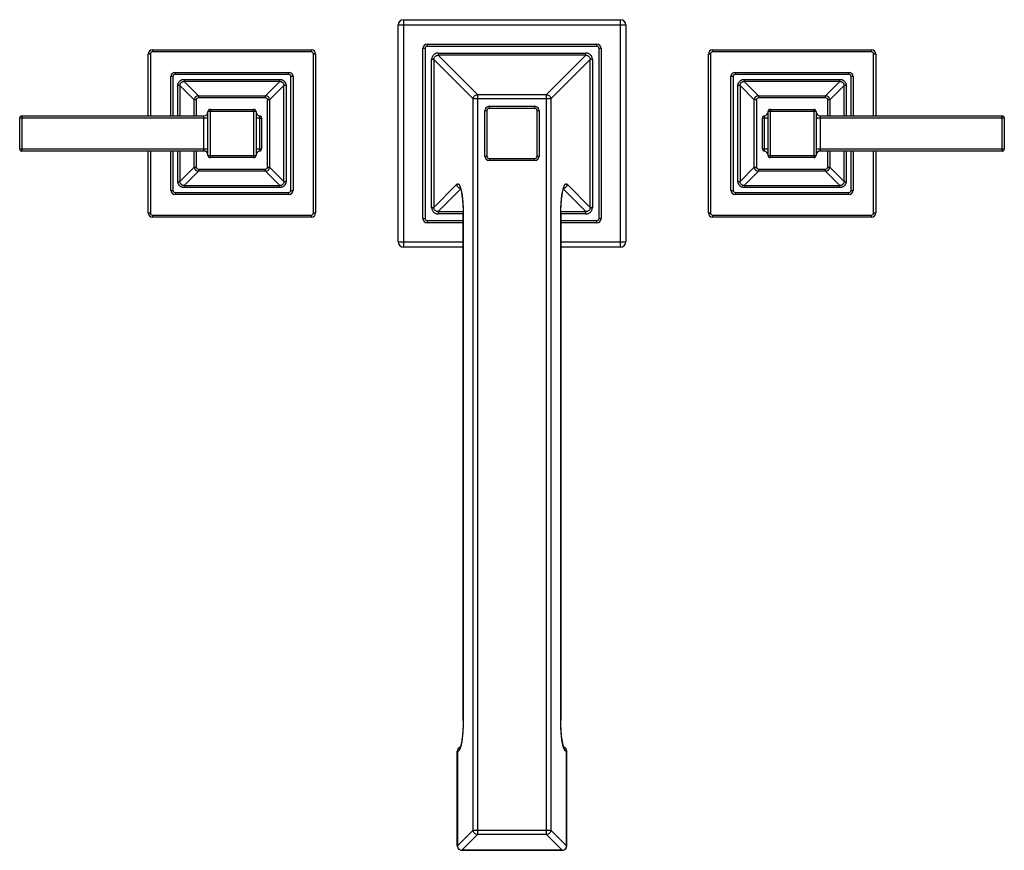
# Model space of a CAD drawing. Units: inches. Extents: x 4 to 18.1, y 1.6 to 13.4.
import ezdxf

# ---------------------------------------------------------------- set-up
doc = ezdxf.new("R2010")
doc.units = ezdxf.units.IN
doc.header["$LTSCALE"] = 1.21
doc.header["$MEASUREMENT"] = 0
doc.layers.get('0').update_dxf_attribs({"linetype": 'CONTINUOUS'})

msp = doc.modelspace()

# ---------------------------------------------------------------- linework, layer by layer
at = {"color": 9, "linetype": 'Continuous'}
for p, q in [((9.5, 13.413), (9.5, 10.163)), ((12.595, 10.163), (12.595, 13.413)), ((12.672, 13.336), (9.422, 13.336)), ((5.912, 12.983), (5.912, 12.953)), ((8.182, 12.953), (5.912, 12.953)), ((8.182, 12.953), (8.182, 12.983)), ((9.805, 13.001), (9.772, 13.001)), ((9.805, 13.001), (9.805, 10.576)), ((9.835, 13.063), (9.835, 13.031)), ((12.26, 13.031), (9.835, 13.031)), ((12.26, 13.031), (12.26, 13.063)), ((12.29, 10.576), (12.29, 13.001)), ((12.322, 13.001), (12.29, 13.001)), ((13.912, 12.983), (13.912, 12.953)), ((16.182, 12.953), (13.912, 12.953)), ((16.182, 12.953), (16.182, 12.983)), ((5.882, 12.923), (5.852, 12.923)), ((5.882, 12.923), (5.882, 12.038)), ((8.212, 10.653), (8.212, 12.923)), ((8.242, 12.923), (8.212, 12.923)), ((9.898, 10.733), (9.898, 12.844)), ((9.93, 12.844), (9.898, 12.844)), ((9.93, 12.844), (9.93, 10.733)), ((9.93, 12.844), (10.493, 12.281)), ((9.992, 12.937), (9.992, 12.905)), ((9.992, 12.937), (12.103, 12.937)), ((10.554, 12.343), (9.992, 12.905)), ((12.103, 12.905), (9.992, 12.905)), ((12.103, 12.905), (11.54, 12.343)), ((11.602, 12.281), (12.164, 12.844)), ((12.103, 12.905), (12.103, 12.937)), ((12.164, 10.733), (12.164, 12.844)), ((12.196, 12.844), (12.164, 12.844)), ((12.196, 12.844), (12.196, 10.733)), ((13.882, 12.923), (13.852, 12.923)), ((13.882, 12.923), (13.882, 10.653)), ((16.212, 12.038), (16.212, 12.923)), ((16.242, 12.923), (16.212, 12.923)), ((6.235, 12.661), (6.235, 12.631)), ((7.86, 12.631), (7.86, 12.661)), ((14.235, 12.661), (14.235, 12.631)), ((15.86, 12.631), (15.86, 12.661)), ((6.205, 12.601), (6.175, 12.601)), ((6.205, 12.601), (6.205, 12.038)), ((7.86, 12.631), (6.235, 12.631)), ((6.363, 12.561), (6.363, 12.531)), ((6.363, 12.561), (7.731, 12.561)), ((6.568, 12.327), (6.363, 12.531)), ((7.731, 12.531), (6.363, 12.531)), ((7.731, 12.531), (7.527, 12.327)), ((7.731, 12.531), (7.731, 12.561)), ((7.89, 10.976), (7.89, 12.601)), ((7.92, 12.601), (7.89, 12.601)), ((14.205, 12.601), (14.175, 12.601)), ((14.205, 12.601), (14.205, 10.976)), ((15.86, 12.631), (14.235, 12.631)), ((14.363, 12.561), (14.363, 12.531)), ((14.363, 12.561), (15.731, 12.561)), ((15.731, 12.531), (14.363, 12.531)), ((14.568, 12.327), (14.363, 12.531)), ((15.731, 12.531), (15.527, 12.327)), ((15.731, 12.531), (15.731, 12.561)), ((15.89, 12.038), (15.89, 12.601)), ((15.92, 12.601), (15.89, 12.601)), ((6.275, 12.038), (6.275, 12.472)), ((6.304, 12.472), (6.275, 12.472)), ((6.304, 12.472), (6.304, 12.038)), ((6.304, 12.472), (6.508, 12.268)), ((7.586, 12.268), (7.79, 12.472)), ((7.79, 11.104), (7.79, 12.472)), ((7.82, 12.472), (7.79, 12.472)), ((7.82, 12.472), (7.82, 11.104)), ((14.275, 11.104), (14.275, 12.472)), ((14.304, 12.472), (14.275, 12.472)), ((14.304, 12.472), (14.304, 11.104)), ((14.304, 12.472), (14.508, 12.268)), ((15.586, 12.268), (15.79, 12.472)), ((15.79, 12.038), (15.79, 12.472)), ((15.82, 12.472), (15.79, 12.472)), ((15.82, 12.472), (15.82, 12.038)), ((6.538, 12.267), (6.508, 12.267)), ((6.538, 12.267), (6.538, 12.038)), ((6.568, 12.327), (6.568, 12.297)), ((7.526, 12.297), (6.568, 12.297)), ((7.526, 12.297), (7.526, 12.327)), ((7.556, 11.309), (7.556, 12.267)), ((7.586, 12.267), (7.556, 12.267)), ((10.493, 1.838), (10.493, 12.281)), ((11.602, 12.281), (10.493, 12.281)), ((10.554, 12.343), (10.554, 1.777)), ((10.554, 12.343), (11.54, 12.343)), ((11.54, 1.777), (11.54, 12.343)), ((11.602, 12.281), (11.602, 1.838)), ((14.538, 12.267), (14.508, 12.267)), ((14.538, 12.267), (14.538, 11.309)), ((14.568, 12.327), (14.568, 12.297)), ((15.526, 12.297), (14.568, 12.297)), ((15.526, 12.297), (15.526, 12.327)), ((15.556, 12.038), (15.556, 12.267)), ((15.586, 12.267), (15.556, 12.267)), ((7.391, 12.102), (6.704, 12.102)), ((6.734, 12.132), (6.734, 11.445)), ((7.361, 11.445), (7.361, 12.132)), ((10.69, 12.113), (10.66, 12.113)), ((10.69, 12.113), (10.69, 11.464)), ((10.723, 12.176), (10.723, 12.146)), ((11.372, 12.146), (10.723, 12.146)), ((11.372, 12.146), (11.372, 12.176)), ((11.405, 11.464), (11.405, 12.113)), ((11.435, 12.113), (11.405, 12.113)), ((15.391, 12.102), (14.704, 12.102)), ((14.734, 12.132), (14.734, 11.445)), ((15.361, 11.445), (15.361, 12.132)), ((6.704, 12.008), (4.016, 12.008)), ((4.046, 12.038), (4.046, 11.538)), ((6.644, 11.538), (6.644, 12.038)), ((7.444, 12.008), (7.391, 12.008)), ((7.444, 11.568), (7.444, 12.008)), ((14.65, 12.008), (14.65, 11.568)), ((14.704, 12.008), (14.65, 12.008)), ((18.079, 12.008), (15.391, 12.008)), ((15.451, 12.038), (15.451, 11.538)), ((18.049, 11.538), (18.049, 12.038)), ((4.016, 11.568), (6.704, 11.568)), ((5.882, 11.538), (5.882, 10.653)), ((6.205, 11.538), (6.205, 10.976)), ((6.275, 11.104), (6.275, 11.538)), ((6.304, 11.538), (6.304, 11.104)), ((6.538, 11.538), (6.538, 11.309)), ((7.391, 11.568), (7.444, 11.568)), ((14.65, 11.568), (14.704, 11.568)), ((15.391, 11.568), (18.079, 11.568)), ((15.556, 11.309), (15.556, 11.538)), ((15.79, 11.104), (15.79, 11.538)), ((15.82, 11.538), (15.82, 11.104)), ((15.89, 10.976), (15.89, 11.538)), ((16.212, 10.653), (16.212, 11.538)), ((6.704, 11.475), (7.391, 11.475)), ((10.66, 11.464), (10.69, 11.464)), ((10.723, 11.431), (10.723, 11.401)), ((10.723, 11.431), (11.372, 11.431)), ((11.372, 11.401), (11.372, 11.431)), ((11.405, 11.464), (11.435, 11.464)), ((14.704, 11.475), (15.391, 11.475)), ((6.508, 11.309), (6.304, 11.104)), ((6.508, 11.309), (6.538, 11.309)), ((6.568, 11.279), (6.568, 11.249)), ((6.568, 11.279), (7.526, 11.279)), ((7.526, 11.249), (7.526, 11.279)), ((7.556, 11.309), (7.586, 11.309)), ((7.79, 11.104), (7.586, 11.309)), ((14.508, 11.309), (14.304, 11.104)), ((14.508, 11.309), (14.538, 11.309)), ((14.568, 11.279), (14.568, 11.249)), ((14.568, 11.279), (15.526, 11.279)), ((15.526, 11.249), (15.526, 11.279)), ((15.556, 11.309), (15.586, 11.309)), ((15.79, 11.104), (15.586, 11.309)), ((6.363, 11.045), (6.568, 11.249)), ((7.527, 11.249), (7.731, 11.045)), ((14.363, 11.045), (14.568, 11.249)), ((15.527, 11.249), (15.731, 11.045)), ((6.175, 10.976), (6.205, 10.976)), ((6.275, 11.104), (6.304, 11.104)), ((6.363, 11.045), (6.363, 11.016)), ((6.363, 11.045), (7.731, 11.045)), ((7.731, 11.016), (6.363, 11.016)), ((7.731, 11.016), (7.731, 11.045)), ((7.79, 11.104), (7.82, 11.104)), ((7.89, 10.976), (7.92, 10.976)), ((10.26, 11.063), (9.93, 10.733)), ((9.992, 10.672), (10.314, 10.993)), ((11.781, 10.993), (12.103, 10.672)), ((12.164, 10.733), (11.834, 11.063)), ((14.175, 10.976), (14.205, 10.976)), ((14.275, 11.104), (14.304, 11.104)), ((14.363, 11.045), (14.363, 11.016)), ((14.363, 11.045), (15.731, 11.045)), ((15.731, 11.016), (14.363, 11.016)), ((15.731, 11.016), (15.731, 11.045)), ((15.79, 11.104), (15.82, 11.104)), ((15.89, 10.976), (15.92, 10.976)), ((6.235, 10.946), (6.235, 10.916)), ((6.235, 10.946), (7.86, 10.946)), ((7.86, 10.916), (7.86, 10.946)), ((14.235, 10.946), (14.235, 10.916)), ((14.235, 10.946), (15.86, 10.946)), ((15.86, 10.916), (15.86, 10.946)), ((9.898, 10.733), (9.93, 10.733)), ((12.164, 10.733), (12.196, 10.733)), ((5.852, 10.653), (5.882, 10.653)), ((5.912, 10.623), (5.912, 10.593)), ((5.912, 10.623), (8.182, 10.623)), ((8.182, 10.593), (8.182, 10.623)), ((8.212, 10.653), (8.242, 10.653)), ((9.772, 10.576), (9.805, 10.576)), ((9.992, 10.672), (9.992, 10.64)), ((9.992, 10.672), (10.349, 10.672)), ((10.35, 10.64), (9.992, 10.64)), ((10.351, 10.632), (10.35, 10.632)), ((10.351, 10.632), (10.351, 3.402)), ((11.744, 3.402), (11.744, 10.632)), ((11.745, 10.632), (11.744, 10.632)), ((11.745, 10.672), (12.103, 10.672)), ((12.103, 10.64), (11.745, 10.64)), ((12.103, 10.64), (12.103, 10.672)), ((12.29, 10.576), (12.322, 10.576)), ((13.852, 10.653), (13.882, 10.653)), ((13.912, 10.623), (13.912, 10.593)), ((13.912, 10.623), (16.182, 10.623)), ((16.182, 10.593), (16.182, 10.623)), ((16.212, 10.653), (16.242, 10.653)), ((9.835, 10.546), (9.835, 10.513)), ((9.835, 10.546), (10.35, 10.546)), ((11.745, 10.546), (12.26, 10.546)), ((12.26, 10.513), (12.26, 10.546)), ((9.422, 10.241), (10.35, 10.241)), ((11.745, 10.241), (12.672, 10.241)), ((10.35, 3.402), (10.351, 3.402)), ((11.744, 3.402), (11.745, 3.402)), ((10.267, 2.966), (10.266, 2.966)), ((10.267, 2.966), (10.267, 1.613)), ((10.319, 3.048), (10.315, 3.031)), ((11.791, 2.998), (11.787, 3.01)), ((11.828, 2.966), (11.827, 2.966)), ((11.827, 1.613), (11.827, 2.966)), ((10.493, 1.838), (10.267, 1.613)), ((10.493, 1.838), (11.602, 1.838)), ((11.827, 1.613), (11.602, 1.838)), ((10.329, 1.551), (10.554, 1.777)), ((11.54, 1.777), (10.554, 1.777)), ((11.54, 1.777), (11.766, 1.551)), ((10.266, 1.613), (10.267, 1.613)), ((10.329, 1.551), (11.766, 1.551)), ((10.329, 1.551), (10.329, 1.55)), ((11.766, 1.55), (11.766, 1.551)), ((11.827, 1.613), (11.828, 1.613))]:
    msp.add_line(p, q, dxfattribs=at)
at = {"color": 7, "linetype": 'Continuous'}
for p, q in [((9.5, 13.413), (12.595, 13.413)), ((9.422, 10.241), (9.422, 13.336)), ((12.672, 13.336), (12.672, 10.241)), ((5.912, 12.983), (8.182, 12.983)), ((9.772, 10.576), (9.772, 13.001)), ((9.835, 13.063), (12.26, 13.063)), ((12.322, 13.001), (12.322, 10.576)), ((13.912, 12.983), (16.182, 12.983)), ((5.852, 12.038), (5.852, 12.923)), ((8.242, 12.923), (8.242, 10.653)), ((13.852, 10.653), (13.852, 12.923)), ((16.242, 12.923), (16.242, 12.038)), ((6.235, 12.661), (7.86, 12.661)), ((14.235, 12.661), (15.86, 12.661)), ((6.175, 12.038), (6.175, 12.601)), ((7.92, 12.601), (7.92, 10.976)), ((14.175, 10.976), (14.175, 12.601)), ((15.92, 12.601), (15.92, 12.038)), ((6.508, 12.038), (6.508, 12.267)), ((6.568, 12.327), (7.526, 12.327)), ((7.586, 12.267), (7.586, 11.309)), ((14.508, 11.309), (14.508, 12.267)), ((14.568, 12.327), (15.526, 12.327)), ((15.586, 12.267), (15.586, 12.038)), ((6.704, 11.475), (6.704, 12.102)), ((6.734, 12.132), (7.361, 12.132)), ((7.391, 12.102), (7.391, 11.475)), ((10.66, 11.464), (10.66, 12.113)), ((10.723, 12.176), (11.372, 12.176)), ((11.435, 12.113), (11.435, 11.464)), ((14.704, 11.475), (14.704, 12.102)), ((14.734, 12.132), (15.361, 12.132)), ((15.391, 12.102), (15.391, 11.475)), ((4.016, 11.568), (4.016, 12.008)), ((4.046, 12.038), (6.644, 12.038)), ((7.444, 12.008), (7.444, 12.038)), ((7.471, 12.009), (7.471, 11.568)), ((14.624, 11.568), (14.624, 12.009)), ((14.65, 12.008), (14.624, 12.008)), ((14.651, 12.038), (14.651, 12.008)), ((15.451, 12.038), (18.049, 12.038)), ((18.079, 12.008), (18.079, 11.568)), ((6.644, 11.538), (4.046, 11.538)), ((5.852, 10.653), (5.852, 11.538)), ((6.175, 10.976), (6.175, 11.538)), ((6.508, 11.309), (6.508, 11.538)), ((7.444, 11.539), (7.444, 11.568)), ((7.444, 11.568), (7.471, 11.568)), ((14.651, 11.568), (14.651, 11.539)), ((18.049, 11.538), (15.451, 11.538)), ((15.586, 11.538), (15.586, 11.309)), ((15.92, 11.538), (15.92, 10.976)), ((16.242, 11.538), (16.242, 10.653)), ((7.361, 11.445), (6.734, 11.445)), ((11.372, 11.401), (10.723, 11.401)), ((15.361, 11.445), (14.734, 11.445)), ((7.526, 11.249), (6.568, 11.249)), ((15.526, 11.249), (14.568, 11.249)), ((7.86, 10.916), (6.235, 10.916)), ((15.86, 10.916), (14.235, 10.916)), ((8.182, 10.593), (5.912, 10.593)), ((10.35, 3.402), (10.35, 10.632)), ((11.745, 10.632), (11.745, 3.402)), ((16.182, 10.593), (13.912, 10.593)), ((10.35, 10.513), (9.835, 10.513)), ((12.26, 10.513), (11.745, 10.513)), ((10.35, 10.163), (9.5, 10.163)), ((12.595, 10.163), (11.745, 10.163)), ((10.266, 1.613), (10.266, 2.966)), ((11.828, 2.966), (11.828, 1.613)), ((11.766, 1.55), (10.329, 1.55))]:
    msp.add_line(p, q, dxfattribs=at)
for points in [[(10.303, 11.02), (10.303, 11.02), (10.308, 11.011), (10.316, 10.988), (10.324, 10.952), (10.333, 10.902), (10.34, 10.841), (10.346, 10.77), (10.349, 10.692), (10.35, 10.632)], [(11.745, 10.632), (11.745, 10.693), (11.749, 10.772), (11.754, 10.843), (11.762, 10.903), (11.77, 10.952), (11.779, 10.988), (11.787, 11.011), (11.789, 11.016)], [(10.35, 3.402), (10.349, 3.34), (10.346, 3.261), (10.34, 3.19), (10.333, 3.129), (10.324, 3.08), (10.315, 3.045), (10.308, 3.022), (10.306, 3.018)], [(11.792, 3.013), (11.792, 3.014), (11.787, 3.023), (11.779, 3.045), (11.771, 3.081), (11.762, 3.13), (11.754, 3.191), (11.749, 3.263), (11.745, 3.342), (11.745, 3.402)]]:
    msp.add_lwpolyline(points, dxfattribs=at)
for centre, radius, start, end in [((9.5, 13.336), 0.0775, 90, 180), ((12.595, 13.336), 0.0775, 0, 90), ((5.912, 12.923), 0.06, 90, 180), ((8.182, 12.923), 0.06, 360, 90), ((9.835, 13.001), 0.0625, 90, 180), ((12.26, 13.001), 0.0625, 0, 90), ((13.912, 12.923), 0.06, 90, 180), ((16.182, 12.923), 0.06, 360, 90), ((6.235, 12.601), 0.06, 90, 180), ((7.86, 12.601), 0.06, 0, 90), ((14.235, 12.601), 0.06, 90, 180), ((15.86, 12.601), 0.06, 0, 90), ((6.568, 12.267), 0.06, 90, 180), ((7.526, 12.267), 0.06, 0, 90), ((14.568, 12.267), 0.06, 90, 180), ((15.526, 12.267), 0.06, 0, 90), ((6.644, 12.098), 0.06, 270, 360), ((6.734, 12.102), 0.03, 90, 180), ((7.361, 12.102), 0.03, 0, 90), ((7.451, 12.098), 0.06, 180, 263.6206), ((10.723, 12.113), 0.063, 90, 180), ((11.372, 12.113), 0.063, 0, 90), ((14.644, 12.098), 0.06, 276.3794, 360), ((14.734, 12.102), 0.03, 90, 180), ((15.361, 12.102), 0.03, 0, 90), ((15.451, 12.098), 0.06, 180, 270), ((4.046, 12.008), 0.03, 90, 180), ((7.441, 12.009), 0.03, 359.4678, 83.6206), ((14.654, 12.009), 0.03, 96.3794, 180.5322), ((18.049, 12.008), 0.03, 0, 90), ((4.046, 11.568), 0.03, 180, 270), ((6.644, 11.478), 0.06, 0, 90), ((7.451, 11.478), 0.06, 96.3794, 180), ((7.441, 11.568), 0.03, 276.3794, 0.5322), ((14.654, 11.568), 0.03, 179.4678, 263.6206), ((14.644, 11.478), 0.06, 0, 83.6206), ((15.451, 11.478), 0.06, 90, 180), ((18.049, 11.568), 0.03, 270, 360), ((6.734, 11.475), 0.03, 180, 270), ((7.361, 11.475), 0.03, 270, 360), ((10.723, 11.464), 0.063, 180, 270), ((11.372, 11.464), 0.063, 270, 360), ((14.734, 11.475), 0.03, 180, 270), ((15.361, 11.475), 0.03, 270, 360), ((6.568, 11.309), 0.06, 180, 270), ((7.526, 11.309), 0.06, 270, 360), ((14.568, 11.309), 0.06, 180, 270), ((15.526, 11.309), 0.06, 270, 360), ((6.235, 10.976), 0.06, 180, 270), ((7.86, 10.976), 0.06, 270, 360), ((14.235, 10.976), 0.06, 180, 270), ((15.86, 10.976), 0.06, 270, 360), ((5.912, 10.653), 0.06, 180, 270), ((8.182, 10.653), 0.06, 270, 360), ((9.835, 10.576), 0.0625, 180, 270), ((12.26, 10.576), 0.0625, 270, 360), ((13.912, 10.653), 0.06, 180, 270), ((16.182, 10.653), 0.06, 270, 360), ((9.5, 10.241), 0.0775, 180, 270), ((12.595, 10.241), 0.0775, 270, 360), ((10.329, 2.966), 0.0625, 109.6185, 180), ((11.766, 2.966), 0.0621, 60.914, 70.4564), ((11.766, 2.966), 0.0625, 0.0019, 60.9307), ((10.329, 1.613), 0.0625, 180, 270), ((11.766, 1.613), 0.0625, 270, 360)]:
    msp.add_arc(centre, radius, start, end, dxfattribs=at)
at = {"color": 9, "linetype": 'Continuous'}
for centre, radius, start, end in [((5.912, 12.923), 0.03, 90, 180), ((8.182, 12.923), 0.03, 0, 90), ((9.835, 13.001), 0.03, 90, 180), ((12.26, 13.001), 0.03, 0, 90), ((13.912, 12.923), 0.03, 90, 180), ((16.182, 12.923), 0.03, 0, 90), ((6.235, 12.601), 0.03, 90, 180), ((7.86, 12.601), 0.03, 0, 90), ((14.235, 12.601), 0.03, 90, 180), ((15.86, 12.601), 0.03, 0, 90), ((6.568, 12.267), 0.03, 90, 180), ((7.526, 12.267), 0.03, 0, 90), ((14.568, 12.267), 0.03, 90, 180), ((15.526, 12.267), 0.03, 0, 90), ((10.723, 12.113), 0.033, 90, 180), ((11.372, 12.113), 0.033, 0, 90), ((10.723, 11.464), 0.033, 180, 270), ((11.372, 11.464), 0.033, 270, 360), ((6.568, 11.309), 0.03, 180, 270), ((7.526, 11.309), 0.03, 270, 360), ((14.568, 11.309), 0.03, 180, 270), ((15.526, 11.309), 0.03, 270, 360), ((6.235, 10.976), 0.03, 180, 270), ((7.86, 10.976), 0.03, 270, 360), ((10.324, 11.064), 0.0625, 242.6129, 257.0833), ((10.052, 10.933), 0.272, 18.7311, 19.4343), ((12.069, 10.924), 0.3, 161.4133, 161.8795), ((11.771, 11.064), 0.0626, 282.98, 289.3379), ((14.235, 10.976), 0.03, 180, 270), ((15.86, 10.976), 0.03, 270, 360), ((5.912, 10.653), 0.03, 180, 270), ((8.182, 10.653), 0.03, 270, 360), ((9.835, 10.576), 0.03, 180, 270), ((12.26, 10.576), 0.03, 270, 360), ((13.912, 10.653), 0.03, 180, 270), ((16.182, 10.653), 0.03, 270, 360), ((10.33, 2.967), 0.0614, 110.9587, 115.8707), ((11.765, 2.967), 0.0614, 66.7783, 68.9563)]:
    msp.add_arc(centre, radius, start, end, dxfattribs=at)
for points, knots in [([(9.992, 12.937), (9.986, 12.937), (9.974, 12.936), (9.956, 12.931), (9.94, 12.922), (9.925, 12.91), (9.914, 12.896), (9.905, 12.88), (9.9, 12.862), (9.898, 12.85), (9.898, 12.844)], [0, 0, 0, 0, 0.124901, 0.250023, 0.375009, 0.499995, 0.624983, 0.74997, 0.875094, 1, 1, 1, 1]), ([(9.93, 12.844), (9.93, 12.852), (9.933, 12.868), (9.947, 12.889), (9.968, 12.902), (9.984, 12.905), (9.992, 12.905)], [0, 0, 0, 0, 0.250991, 0.499883, 0.748895, 1, 1, 1, 1]), ([(12.196, 12.844), (12.196, 12.85), (12.195, 12.862), (12.19, 12.88), (12.181, 12.896), (12.169, 12.91), (12.155, 12.922), (12.139, 12.931), (12.121, 12.936), (12.109, 12.937), (12.103, 12.937)], [0, 0, 0, 0, 0.124901, 0.250023, 0.375009, 0.499995, 0.624983, 0.74997, 0.875095, 1, 1, 1, 1]), ([(12.103, 12.905), (12.111, 12.905), (12.127, 12.902), (12.148, 12.889), (12.161, 12.868), (12.164, 12.852), (12.164, 12.844)], [0, 0, 0, 0, 0.250995, 0.499889, 0.748896, 1, 1, 1, 1]), ([(6.275, 12.472), (6.275, 12.475), (6.275, 12.481), (6.276, 12.49), (6.278, 12.498), (6.281, 12.506), (6.285, 12.514), (6.291, 12.524), (6.3, 12.536), (6.311, 12.545), (6.321, 12.551), (6.329, 12.554), (6.338, 12.557), (6.346, 12.559), (6.355, 12.561), (6.36, 12.561), (6.363, 12.561)], [0, 0, 0, 0, 0.062446, 0.125, 0.187544, 0.250055, 0.312574, 0.375117, 0.500004, 0.62489, 0.687432, 0.749949, 0.812459, 0.875002, 0.937555, 1, 1, 1, 1]), ([(6.304, 12.472), (6.304, 12.476), (6.305, 12.484), (6.308, 12.495), (6.313, 12.506), (6.321, 12.515), (6.33, 12.522), (6.34, 12.528), (6.352, 12.531), (6.359, 12.531), (6.363, 12.531)], [0, 0, 0, 0, 0.125602, 0.250776, 0.375532, 0.500015, 0.624493, 0.749236, 0.874403, 1, 1, 1, 1]), ([(7.731, 12.561), (7.734, 12.561), (7.74, 12.561), (7.749, 12.559), (7.757, 12.557), (7.765, 12.554), (7.773, 12.551), (7.783, 12.545), (7.795, 12.536), (7.804, 12.524), (7.81, 12.514), (7.813, 12.506), (7.816, 12.498), (7.818, 12.49), (7.82, 12.481), (7.82, 12.475), (7.82, 12.472)], [0, 0, 0, 0, 0.062446, 0.125, 0.187544, 0.250055, 0.312574, 0.375117, 0.500004, 0.62489, 0.687432, 0.749949, 0.812459, 0.875002, 0.937555, 1, 1, 1, 1]), ([(7.731, 12.531), (7.735, 12.531), (7.743, 12.531), (7.754, 12.528), (7.765, 12.522), (7.774, 12.515), (7.781, 12.506), (7.787, 12.495), (7.79, 12.484), (7.79, 12.476), (7.79, 12.472)], [0, 0, 0, 0, 0.125602, 0.250776, 0.375531, 0.500015, 0.624492, 0.749236, 0.874403, 1, 1, 1, 1]), ([(14.275, 12.472), (14.275, 12.475), (14.275, 12.481), (14.276, 12.49), (14.278, 12.498), (14.281, 12.506), (14.285, 12.514), (14.291, 12.524), (14.3, 12.536), (14.311, 12.545), (14.321, 12.551), (14.329, 12.554), (14.338, 12.557), (14.346, 12.559), (14.355, 12.561), (14.36, 12.561), (14.363, 12.561)], [0, 0, 0, 0, 0.062446, 0.125, 0.187544, 0.250055, 0.312574, 0.375117, 0.500004, 0.62489, 0.687432, 0.749949, 0.812459, 0.875002, 0.937555, 1, 1, 1, 1]), ([(14.304, 12.472), (14.304, 12.476), (14.305, 12.484), (14.308, 12.495), (14.313, 12.506), (14.321, 12.515), (14.33, 12.522), (14.34, 12.528), (14.352, 12.531), (14.359, 12.531), (14.363, 12.531)], [0, 0, 0, 0, 0.125601, 0.250776, 0.375531, 0.500015, 0.624492, 0.749236, 0.874403, 1, 1, 1, 1]), ([(15.731, 12.561), (15.734, 12.561), (15.74, 12.561), (15.749, 12.559), (15.757, 12.557), (15.765, 12.554), (15.773, 12.551), (15.783, 12.545), (15.795, 12.536), (15.804, 12.524), (15.81, 12.514), (15.813, 12.506), (15.816, 12.498), (15.818, 12.49), (15.82, 12.481), (15.82, 12.475), (15.82, 12.472)], [0, 0, 0, 0, 0.062446, 0.125, 0.187544, 0.250055, 0.312574, 0.375117, 0.500004, 0.62489, 0.687432, 0.749949, 0.812459, 0.875002, 0.937555, 1, 1, 1, 1]), ([(15.731, 12.531), (15.735, 12.531), (15.743, 12.531), (15.754, 12.528), (15.765, 12.522), (15.774, 12.515), (15.781, 12.506), (15.787, 12.495), (15.79, 12.484), (15.79, 12.476), (15.79, 12.472)], [0, 0, 0, 0, 0.125602, 0.250776, 0.375532, 0.500015, 0.624493, 0.749236, 0.874403, 1, 1, 1, 1]), ([(10.493, 12.281), (10.493, 12.289), (10.497, 12.305), (10.51, 12.325), (10.531, 12.339), (10.547, 12.343), (10.554, 12.343)], [0, 0, 0, 0, 0.249033, 0.5, 0.750967, 1, 1, 1, 1]), ([(11.54, 12.343), (11.548, 12.343), (11.564, 12.339), (11.584, 12.325), (11.598, 12.305), (11.602, 12.289), (11.602, 12.281)], [0, 0, 0, 0, 0.249033, 0.5, 0.750967, 1, 1, 1, 1]), ([(6.363, 11.016), (6.36, 11.016), (6.355, 11.016), (6.346, 11.017), (6.338, 11.019), (6.329, 11.022), (6.321, 11.026), (6.311, 11.032), (6.3, 11.041), (6.291, 11.052), (6.285, 11.062), (6.281, 11.07), (6.278, 11.079), (6.276, 11.087), (6.275, 11.096), (6.275, 11.101), (6.275, 11.104)], [0, 0, 0, 0, 0.062446, 0.125, 0.187544, 0.250055, 0.312574, 0.375117, 0.500004, 0.62489, 0.687432, 0.749949, 0.812459, 0.875002, 0.937555, 1, 1, 1, 1]), ([(6.363, 11.045), (6.359, 11.045), (6.352, 11.046), (6.34, 11.049), (6.33, 11.054), (6.321, 11.062), (6.313, 11.071), (6.308, 11.081), (6.305, 11.093), (6.304, 11.1), (6.304, 11.104)], [0, 0, 0, 0, 0.125602, 0.250776, 0.375532, 0.500015, 0.624493, 0.749236, 0.874403, 1, 1, 1, 1]), ([(7.82, 11.104), (7.82, 11.101), (7.82, 11.096), (7.818, 11.087), (7.816, 11.079), (7.813, 11.07), (7.81, 11.062), (7.804, 11.052), (7.795, 11.041), (7.783, 11.032), (7.773, 11.026), (7.765, 11.022), (7.757, 11.019), (7.749, 11.017), (7.74, 11.016), (7.734, 11.016), (7.731, 11.016)], [0, 0, 0, 0, 0.062446, 0.125, 0.187544, 0.250055, 0.312574, 0.375117, 0.500004, 0.62489, 0.687432, 0.749949, 0.812459, 0.875002, 0.937555, 1, 1, 1, 1]), ([(7.79, 11.104), (7.79, 11.1), (7.79, 11.093), (7.787, 11.081), (7.781, 11.071), (7.774, 11.062), (7.765, 11.054), (7.754, 11.049), (7.743, 11.046), (7.735, 11.045), (7.731, 11.045)], [0, 0, 0, 0, 0.125602, 0.250776, 0.375531, 0.500015, 0.624492, 0.749236, 0.874403, 1, 1, 1, 1]), ([(10.26, 11.063), (10.261, 11.064), (10.263, 11.066), (10.266, 11.068), (10.269, 11.069), (10.273, 11.07), (10.276, 11.07), (10.279, 11.069), (10.282, 11.067), (10.285, 11.065), (10.288, 11.062), (10.291, 11.059), (10.294, 11.054), (10.298, 11.048), (10.303, 11.037), (10.307, 11.028), (10.308, 11.023)], [0, 0, 0, 0, 0.05343, 0.101559, 0.145543, 0.186912, 0.227518, 0.269341, 0.314207, 0.363581, 0.418537, 0.479836, 0.548002, 0.623387, 0.796495, 1, 1, 1, 1]), ([(10.295, 11.008), (10.29, 11.011), (10.283, 11.016), (10.275, 11.024), (10.27, 11.031), (10.266, 11.039), (10.263, 11.047), (10.261, 11.055), (10.26, 11.06), (10.26, 11.063)], [0, 0, 0, 0, 0.252132, 0.381054, 0.510109, 0.637715, 0.762441, 0.883522, 1, 1, 1, 1]), ([(10.309, 11.02), (10.311, 11.016), (10.314, 11.005), (10.319, 10.989), (10.323, 10.971), (10.328, 10.944), (10.334, 10.907), (10.34, 10.859), (10.345, 10.806), (10.348, 10.75), (10.35, 10.692), (10.351, 10.652), (10.351, 10.632)], [0, 0, 0, 0, 0.038931, 0.081976, 0.129004, 0.179867, 0.292306, 0.417545, 0.553429, 0.697568, 0.847423, 1, 1, 1, 1]), ([(11.744, 10.632), (11.744, 10.652), (11.744, 10.691), (11.746, 10.748), (11.75, 10.804), (11.754, 10.856), (11.76, 10.904), (11.767, 10.947), (11.774, 10.979), (11.78, 11.002), (11.783, 11.012), (11.784, 11.017)], [0, 0, 0, 0, 0.151746, 0.300867, 0.444446, 0.580027, 0.70529, 0.818125, 0.91681, 0.96041, 1, 1, 1, 1]), ([(11.785, 11.02), (11.787, 11.025), (11.79, 11.034), (11.795, 11.045), (11.8, 11.053), (11.803, 11.057), (11.806, 11.061), (11.809, 11.064), (11.812, 11.067), (11.815, 11.069), (11.818, 11.07), (11.822, 11.07), (11.825, 11.069), (11.828, 11.068), (11.831, 11.066), (11.833, 11.064), (11.834, 11.063)], [0, 0, 0, 0, 0.205728, 0.38079, 0.457, 0.525853, 0.587664, 0.642924, 0.692349, 0.736977, 0.778245, 0.817992, 0.858267, 0.901015, 0.947854, 1, 1, 1, 1]), ([(11.834, 11.063), (11.834, 11.06), (11.834, 11.054), (11.831, 11.045), (11.827, 11.036), (11.822, 11.028), (11.816, 11.02), (11.808, 11.014), (11.8, 11.009), (11.794, 11.006), (11.792, 11.005)], [0, 0, 0, 0, 0.117186, 0.239442, 0.365633, 0.494513, 0.624063, 0.752482, 0.878384, 1, 1, 1, 1]), ([(14.363, 11.016), (14.36, 11.016), (14.355, 11.016), (14.346, 11.017), (14.338, 11.019), (14.329, 11.022), (14.321, 11.026), (14.311, 11.032), (14.3, 11.041), (14.291, 11.052), (14.285, 11.062), (14.281, 11.07), (14.278, 11.079), (14.276, 11.087), (14.275, 11.096), (14.275, 11.101), (14.275, 11.104)], [0, 0, 0, 0, 0.062446, 0.125, 0.187544, 0.250055, 0.312574, 0.375117, 0.500004, 0.62489, 0.687432, 0.749949, 0.812459, 0.875002, 0.937555, 1, 1, 1, 1]), ([(14.363, 11.045), (14.359, 11.045), (14.352, 11.046), (14.34, 11.049), (14.33, 11.054), (14.321, 11.062), (14.313, 11.071), (14.308, 11.081), (14.305, 11.093), (14.304, 11.1), (14.304, 11.104)], [0, 0, 0, 0, 0.125601, 0.250776, 0.375531, 0.500015, 0.624492, 0.749236, 0.874403, 1, 1, 1, 1]), ([(15.79, 11.104), (15.79, 11.1), (15.79, 11.093), (15.787, 11.081), (15.781, 11.071), (15.774, 11.062), (15.765, 11.054), (15.754, 11.049), (15.743, 11.046), (15.735, 11.045), (15.731, 11.045)], [0, 0, 0, 0, 0.125602, 0.250776, 0.375531, 0.500015, 0.624493, 0.749236, 0.874403, 1, 1, 1, 1]), ([(15.82, 11.104), (15.82, 11.101), (15.82, 11.096), (15.818, 11.087), (15.816, 11.079), (15.813, 11.07), (15.81, 11.062), (15.804, 11.052), (15.795, 11.041), (15.783, 11.032), (15.773, 11.026), (15.765, 11.022), (15.757, 11.019), (15.749, 11.017), (15.74, 11.016), (15.734, 11.016), (15.731, 11.016)], [0, 0, 0, 0, 0.062446, 0.125, 0.187544, 0.250055, 0.312574, 0.375117, 0.500004, 0.62489, 0.687432, 0.749949, 0.812459, 0.875002, 0.937555, 1, 1, 1, 1]), ([(9.898, 10.733), (9.898, 10.727), (9.9, 10.715), (9.905, 10.697), (9.914, 10.681), (9.925, 10.666), (9.94, 10.655), (9.956, 10.646), (9.974, 10.641), (9.986, 10.64), (9.992, 10.64)], [0, 0, 0, 0, 0.124901, 0.250023, 0.375009, 0.499995, 0.624983, 0.74997, 0.875095, 1, 1, 1, 1]), ([(9.992, 10.672), (9.984, 10.671), (9.968, 10.674), (9.947, 10.688), (9.933, 10.709), (9.93, 10.725), (9.93, 10.733)], [0, 0, 0, 0, 0.250995, 0.499889, 0.748896, 1, 1, 1, 1]), ([(12.164, 10.733), (12.164, 10.725), (12.161, 10.709), (12.148, 10.688), (12.127, 10.674), (12.111, 10.671), (12.103, 10.672)], [0, 0, 0, 0, 0.250991, 0.499883, 0.748895, 1, 1, 1, 1]), ([(12.103, 10.64), (12.109, 10.64), (12.121, 10.641), (12.139, 10.646), (12.155, 10.655), (12.169, 10.666), (12.181, 10.681), (12.19, 10.697), (12.195, 10.715), (12.196, 10.727), (12.196, 10.733)], [0, 0, 0, 0, 0.124901, 0.250023, 0.375009, 0.499995, 0.624983, 0.74997, 0.875094, 1, 1, 1, 1]), ([(10.351, 3.402), (10.351, 3.385), (10.351, 3.351), (10.349, 3.3), (10.346, 3.251), (10.343, 3.204), (10.338, 3.16), (10.333, 3.119), (10.327, 3.082), (10.322, 3.059), (10.319, 3.048)], [0, 0, 0, 0, 0.144757, 0.287719, 0.426616, 0.5596, 0.684954, 0.801082, 0.906498, 1, 1, 1, 1]), ([(11.78, 3.031), (11.777, 3.041), (11.771, 3.064), (11.764, 3.102), (11.758, 3.144), (11.753, 3.19), (11.749, 3.24), (11.746, 3.292), (11.744, 3.347), (11.744, 3.383), (11.744, 3.402)], [0, 0, 0, 0, 0.088171, 0.190149, 0.304615, 0.429944, 0.564261, 0.705559, 0.851685, 1, 1, 1, 1]), ([(10.303, 3.022), (10.298, 3.019), (10.288, 3.013), (10.279, 3.002), (10.273, 2.991), (10.269, 2.98), (10.267, 2.972), (10.267, 2.966)], [0, 0, 0, 0, 0.249079, 0.49899, 0.624538, 0.750249, 1, 1, 1, 1]), ([(10.303, 2.998), (10.302, 2.995), (10.299, 2.989), (10.295, 2.981), (10.291, 2.974), (10.286, 2.97), (10.281, 2.966), (10.277, 2.964), (10.272, 2.964), (10.269, 2.965), (10.267, 2.966)], [0, 0, 0, 0, 0.191713, 0.359588, 0.504433, 0.627823, 0.732724, 0.824356, 0.910415, 1, 1, 1, 1]), ([(10.315, 3.031), (10.313, 3.025), (10.31, 3.014), (10.305, 3.003), (10.303, 2.998)], [0, 0, 0, 0, 0.534692, 1, 1, 1, 1]), ([(11.787, 3.01), (11.786, 3.011), (11.784, 3.018), (11.782, 3.025), (11.78, 3.031)], [0, 0, 0, 0, 0.23538, 1, 1, 1, 1]), ([(11.827, 2.966), (11.827, 2.972), (11.826, 2.981), (11.821, 2.992), (11.817, 3), (11.811, 3.007), (11.802, 3.016), (11.795, 3.021), (11.789, 3.023)], [0, 0, 0, 0, 0.249675, 0.375321, 0.500799, 0.626084, 0.751146, 1, 1, 1, 1]), ([(11.827, 2.966), (11.826, 2.965), (11.824, 2.964), (11.82, 2.964), (11.817, 2.965), (11.813, 2.966), (11.809, 2.97), (11.804, 2.974), (11.8, 2.981), (11.795, 2.989), (11.793, 2.994), (11.791, 2.998)], [0, 0, 0, 0, 0.089811, 0.132903, 0.17623, 0.267828, 0.372662, 0.495962, 0.640695, 0.80844, 1, 1, 1, 1]), ([(10.554, 1.777), (10.547, 1.777), (10.531, 1.781), (10.51, 1.794), (10.497, 1.814), (10.493, 1.83), (10.493, 1.838)], [0, 0, 0, 0, 0.249033, 0.5, 0.750967, 1, 1, 1, 1]), ([(11.602, 1.838), (11.602, 1.83), (11.598, 1.814), (11.584, 1.794), (11.564, 1.781), (11.548, 1.777), (11.54, 1.777)], [0, 0, 0, 0, 0.249033, 0.5, 0.750967, 1, 1, 1, 1]), ([(10.267, 1.613), (10.268, 1.605), (10.271, 1.589), (10.285, 1.569), (10.305, 1.555), (10.321, 1.552), (10.329, 1.551)], [0, 0, 0, 0, 0.249032, 0.5, 0.750968, 1, 1, 1, 1]), ([(11.766, 1.551), (11.774, 1.552), (11.79, 1.555), (11.81, 1.569), (11.823, 1.589), (11.827, 1.605), (11.827, 1.613)], [0, 0, 0, 0, 0.249032, 0.5, 0.750968, 1, 1, 1, 1])]:
    msp.add_open_spline(points, degree=3, knots=knots, dxfattribs=at)
at = {"color": 7, "linetype": 'Continuous'}
for points, knots in [([(7.444, 12.008), (7.446, 12.008), (7.449, 12.008), (7.454, 12.008), (7.459, 12.008), (7.463, 12.008), (7.465, 12.008), (7.466, 12.008), (7.468, 12.008), (7.469, 12.008), (7.469, 12.008), (7.47, 12.008), (7.47, 12.008), (7.47, 12.008), (7.471, 12.008), (7.471, 12.009), (7.471, 12.009), (7.471, 12.009)], [0, 0, 0, 0, 0.201214, 0.392203, 0.565502, 0.715478, 0.780135, 0.837204, 0.886221, 0.926728, 0.943662, 0.958349, 0.970781, 0.980952, 0.988869, 0.994566, 1, 1, 1, 1]), ([(14.65, 11.568), (14.649, 11.568), (14.645, 11.568), (14.64, 11.568), (14.636, 11.568), (14.632, 11.568), (14.63, 11.568), (14.628, 11.568), (14.627, 11.568), (14.626, 11.568), (14.625, 11.568), (14.625, 11.568), (14.625, 11.568), (14.624, 11.568), (14.624, 11.568), (14.624, 11.568), (14.624, 11.568), (14.624, 11.568)], [0, 0, 0, 0, 0.201215, 0.392204, 0.565503, 0.715479, 0.780136, 0.837206, 0.886223, 0.92673, 0.943664, 0.958351, 0.970783, 0.980954, 0.988871, 0.994568, 1, 1, 1, 1])]:
    msp.add_open_spline(points, degree=3, knots=knots, dxfattribs=at)

doc.saveas('drawing.dxf')
